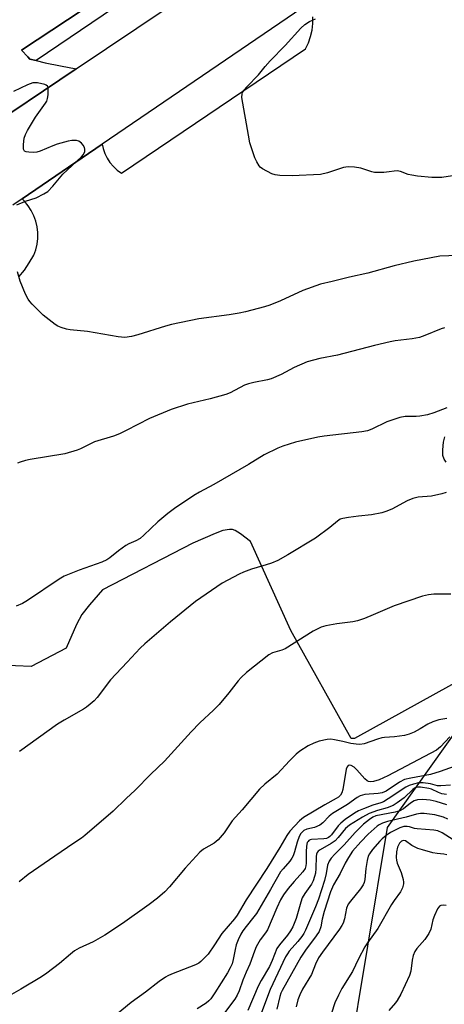
# Model space of a CAD drawing. Units: inches. Extents: x 1249771 to 1255771, y 589450 to 593451.
# Drawn here: x 1252355 to 1252486, y 591360 to 591665 of the extents above; entities that cross this region are included whole.
import ezdxf

# ---------------------------------------------------------------- set-up
doc = ezdxf.new("R2010")
doc.units = ezdxf.units.IN
doc.header["$MEASUREMENT"] = 0
for name, color, linetype in [('NTRL-Trees', 3, 'Continuous'), ('TRANS-Parking Lot', 4, 'Continuous'), ('TRANS-Road', 130, 'Continuous'), ('TRANS-Street Sidewalk', 7, 'Continuous'), ('Undefined', 1, 'Continuous')]:
    doc.layers.add(name, color=color, linetype=linetype)

msp = doc.modelspace()

# ---------------------------------------------------------------- linework, layer by layer
at = {"layer": 'NTRL-Trees'}
msp.add_lwpolyline([(1252344.07, 591176.04), (1252360.39, 591189.27), (1252376.93, 591202.7), (1252401.4, 591245.24), (1252421.2, 591279.68), (1252441.18, 591314.43), (1252451.46, 591332.3), (1252456.44, 591340.98), (1252468.59, 591414.48), (1252490.82, 591445.73), (1252660.98, 591534.78), (1252687.74, 591558.26), (1252716.22, 591581.64), (1252730.28, 591583.97), (1252750.86, 591587.39), (1252763.26, 591589.44), (1252827, 591585.94), (1252861.65, 591563.09), (1252898.45, 591553.37), (1252964.1, 591560.88), (1253143.07, 591509.1)], dxfattribs=at)
at = {"layer": 'TRANS-Parking Lot'}
for points in [[(1252426.49, 591702.42), (1252355.22, 591655.28), (1252357.14, 591653.27), (1252357.84, 591652.54), (1252359.74, 591652.09), (1252362.57, 591651.42), (1252367.33, 591650.42), (1252372.12, 591649.54), (1252341.99, 591629.31)], [(1252354.39, 591585.04), (1252356.11, 591587.17), (1252357.65, 591589.42), (1252359.03, 591591.78), (1252359.65, 591593.47), (1252360.06, 591595.21), (1252360.28, 591596.99), (1252360.28, 591598.78), (1252360.08, 591600.56), (1252359.68, 591602.31), (1252359.07, 591604), (1252358.27, 591605.6), (1252357.29, 591607.11), (1252356.15, 591608.49), (1252355.39, 591609.2), (1252380.25, 591626.16), (1252380.5, 591624.88), (1252381.01, 591623.32), (1252381.71, 591621.83), (1252382.61, 591620.46), (1252383.67, 591619.21), (1252384.88, 591618.1), (1252386.23, 591617.16), (1252443.19, 591655.69), (1252444.09, 591657.54), (1252444.77, 591659.49), (1252445.22, 591661.5), (1252445.45, 591663.54), (1252445.45, 591665.6)], [(1252536.87, 591485.6), (1252458.34, 591442.13), (1252457.3, 591442.04), (1252438.66, 591475.5), (1252426.1, 591503.15), (1252423.07, 591505.5), (1252421.4, 591506.53), (1252420.57, 591506.79), (1252419.66, 591506.85), (1252417.58, 591506.48), (1252415.19, 591505.61), (1252408.27, 591502.64), (1252380.28, 591488.14), (1252376.27, 591483.48), (1252373.96, 591480.51), (1252372.27, 591477.4), (1252369.07, 591470.05), (1252358.23, 591464.37), (1252348.45, 591464.76)]]:
    msp.add_lwpolyline(points, dxfattribs=at)
at = {"layer": 'TRANS-Road'}
for points in [[(1252341.99, 591629.31, 0), (1252372.12, 591649.54, 0), (1252419.46, 591681.33, 0)], [(1252444.62, 591670.07, 0), (1252380.25, 591626.16, 0), (1252355.39, 591609.2, 0), (1252352.59, 591607.29, 0)]]:
    msp.add_polyline3d(points, dxfattribs=at)
at = {"layer": 'TRANS-Street Sidewalk'}
msp.add_lwpolyline([(1252429.99, 591699.76), (1252427.95, 591698.33), (1252388.04, 591671.2), (1252387.58, 591670.89), (1252384.07, 591668.53), (1252359.74, 591652.09), (1252357.84, 591652.54), (1252357.14, 591653.27), (1252355.22, 591655.28), (1252426.49, 591702.42), (1252427.12, 591702.09), (1252427.73, 591701.72), (1252428.31, 591701.31), (1252429.05, 591700.72), (1252429.73, 591700.05)], close=True, dxfattribs=at)
at = {"layer": 'Undefined'}
for points, elevation in [([(1252492.71, 591616.97), (1252485.35, 591615.9), (1252482.28, 591615.89), (1252477.85, 591616.3), (1252476.09, 591616.54), (1252475, 591616.83), (1252472.6, 591617.67), (1252471.59, 591617.87), (1252470.62, 591617.86), (1252469.09, 591617.6), (1252467.4, 591617.45), (1252465.71, 591617.38), (1252464.59, 591617.45), (1252463.73, 591617.65), (1252460.32, 591618.77), (1252458.36, 591619.06), (1252456.39, 591619.19), (1252454.99, 591618.99), (1252449.97, 591617.31), (1252447.78, 591616.79), (1252439.07, 591616.35), (1252435.22, 591616.45), (1252433.81, 591616.64), (1252432.73, 591617.02), (1252429.9, 591618.57), (1252429.19, 591619.07), (1252428.8, 591619.47), (1252428.06, 591620.66), (1252427.51, 591621.98), (1252425.98, 591626.64), (1252425.48, 591628.93), (1252423.48, 591640.63), (1252423.52, 591641.74), (1252423.7, 591642.21), (1252424.12, 591642.87), (1252425.02, 591643.93), (1252428.61, 591647.63), (1252430.71, 591650.23), (1252432.23, 591651.98), (1252436.92, 591656.75), (1252441.74, 591662.08), (1252443.01, 591663.26), (1252444.44, 591664.19), (1252446.27, 591665.04)], 828), ([(1252353.77, 591607.36), (1252356.43, 591608.47), (1252359.74, 591609.55), (1252362.12, 591610.76), (1252363.36, 591611.55), (1252364.94, 591613.14), (1252368.06, 591616.86), (1252373.82, 591622.25), (1252374.44, 591623.02), (1252374.8, 591623.92), (1252374.84, 591624.62), (1252374.7, 591625.12), (1252374.33, 591625.83), (1252373.84, 591626.47), (1252373.45, 591626.82), (1252372.99, 591627.06), (1252372.22, 591627.27), (1252371.68, 591627.32), (1252370.86, 591627.28), (1252369.73, 591627.1), (1252366.32, 591626.21), (1252364.92, 591625.69), (1252361.05, 591624.05), (1252360.01, 591623.72), (1252358.88, 591623.61), (1252357.47, 591623.66), (1252356.69, 591623.77), (1252356.11, 591624.06), (1252355.88, 591624.67), (1252355.87, 591626.03), (1252356.08, 591628.03), (1252356.42, 591629.13), (1252357.12, 591630.43), (1252359.56, 591634.5), (1252362.69, 591638.83), (1252363.04, 591639.51), (1252363.28, 591640.3), (1252363.44, 591641.46), (1252363.52, 591642.92), (1252363.45, 591643.72), (1252363.26, 591644.14), (1252362.9, 591644.44), (1252362.42, 591644.65), (1252360.15, 591645.16), (1252359.28, 591645.21), (1252358.75, 591645.15), (1252357.09, 591644.57), (1252352.76, 591642.52)], 826), ([(1252493.09, 591591.75), (1252484.82, 591591.45), (1252476.75, 591589.96), (1252470.63, 591588.46), (1252462.46, 591586.21), (1252456.84, 591584.96), (1252451.42, 591583.61), (1252447.79, 591582.8), (1252442.31, 591580.88), (1252435.44, 591577.64), (1252432.16, 591576.28), (1252430.49, 591575.75), (1252424.59, 591574.27), (1252422.61, 591573.84), (1252419.54, 591573.3), (1252410.17, 591572.03), (1252401.69, 591570.28), (1252399.8, 591569.79), (1252391.26, 591567.1), (1252389.3, 591566.56), (1252387.18, 591566.34), (1252385.14, 591566.51), (1252375.69, 591568.13), (1252370.27, 591568.68), (1252369.15, 591568.92), (1252367.49, 591569.41), (1252366.44, 591569.84), (1252365.69, 591570.31), (1252361.92, 591573.24), (1252358.57, 591576.6), (1252357.79, 591577.48), (1252357.28, 591578.19), (1252356.51, 591579.75), (1252354.77, 591583.79), (1252354.04, 591586.6)], 826), ([(1252486.25, 591569.31), (1252485.17, 591568.96), (1252480.16, 591566.88), (1252478.53, 591566.34), (1252476.17, 591565.93), (1252470.9, 591565.22), (1252469.44, 591564.94), (1252464.51, 591563.77), (1252453.09, 591560.84), (1252447.66, 591559.76), (1252443.73, 591558.77), (1252439.64, 591557), (1252435.61, 591554.79), (1252432.52, 591553.45), (1252431.42, 591553.15), (1252427.18, 591552.37), (1252425.55, 591551.99), (1252424.25, 591551.48), (1252419.89, 591549.18), (1252418.54, 591548.59), (1252413.69, 591547.32), (1252406.62, 591545.68), (1252401.53, 591544.04), (1252394.88, 591541.23), (1252387.68, 591537.47), (1252385.61, 591536.5), (1252383.74, 591535.77), (1252377.85, 591533.93), (1252373.46, 591531.82), (1252372.42, 591531.4), (1252368.61, 591530.3), (1252357.94, 591528.52), (1252356.5, 591528.19), (1252354.81, 591527.68), (1252354.01, 591527.33)], 824), ([(1252486.99, 591544.51), (1252485.65, 591543.94), (1252482.89, 591542.97), (1252480.94, 591542.36), (1252478.62, 591541.91), (1252477.47, 591541.83), (1252474.06, 591541.82), (1252472.44, 591541.56), (1252468.39, 591540.18), (1252463.73, 591537.86), (1252462.37, 591537.36), (1252460.61, 591537.07), (1252448.95, 591535.74), (1252447.01, 591535.43), (1252440.11, 591533.9), (1252436.21, 591532.68), (1252434.58, 591532.04), (1252430.37, 591529.93), (1252425.49, 591526.98), (1252414.84, 591520.75), (1252410.34, 591518.43), (1252408.62, 591517.4), (1252402.57, 591513.35), (1252400.52, 591511.78), (1252397.43, 591509.21), (1252393.15, 591505.02), (1252392.02, 591504.05), (1252390.62, 591503.26), (1252388.44, 591502.36), (1252387.49, 591501.84), (1252385.23, 591500.19), (1252382.59, 591498.06), (1252381.67, 591497.43), (1252380.06, 591496.74), (1252373.12, 591494.25), (1252368.43, 591492.36), (1252366.9, 591491.46), (1252357.04, 591484.83), (1252355.54, 591483.91), (1252353.62, 591483.12)], 822), ([(1252486.75, 591527.67), (1252486.12, 591528.65), (1252485.74, 591529.73), (1252485.68, 591531.48), (1252485.87, 591533.83), (1252486.36, 591535.5)], 822), ([(1252486.74, 591518.26), (1252485.36, 591517.85), (1252482.23, 591517.19), (1252478.06, 591516.82), (1252476.43, 591516.44), (1252474.65, 591515.72), (1252469.93, 591513.15), (1252468.11, 591512.41), (1252466.77, 591511.98), (1252463.67, 591511.39), (1252459.6, 591510.99), (1252456.46, 591510.54), (1252454.76, 591510.23), (1252453.96, 591509.98), (1252453.08, 591509.44), (1252450.67, 591507.42), (1252446.31, 591504.12), (1252437.73, 591498.95), (1252434.58, 591497.27), (1252432.7, 591496.39), (1252431.04, 591495.83), (1252426.43, 591494.5), (1252423.98, 591493.57), (1252422.63, 591492.95), (1252417.36, 591490.18), (1252409.07, 591484.47), (1252401.36, 591478.18), (1252393.41, 591471.36), (1252391.98, 591470.05), (1252387.94, 591465.7), (1252382.76, 591460.3), (1252378.7, 591454.76), (1252377.74, 591453.8), (1252376.46, 591452.71), (1252375.35, 591451.83), (1252374.38, 591451.19), (1252368.44, 591447.77), (1252366.4, 591446.52), (1252354.63, 591438.1)], 820), ([(1252488.22, 591486.74), (1252482.94, 591486.74), (1252481.32, 591486.58), (1252479.44, 591486.13), (1252470.64, 591483.21), (1252464.15, 591480.34), (1252461.45, 591479.3), (1252459.27, 591478.55), (1252457.85, 591478.25), (1252452.88, 591477.61), (1252449.44, 591476.94), (1252448.08, 591476.54), (1252446.81, 591475.99), (1252445.54, 591475.3), (1252436.89, 591469.89), (1252435.88, 591469.48), (1252432.99, 591468.62), (1252431.79, 591467.97), (1252424.95, 591462.49), (1252423.26, 591461), (1252422.3, 591459.94), (1252419.42, 591456.22), (1252416.45, 591452.65), (1252414.69, 591450.86), (1252410.48, 591446.9), (1252407.74, 591444.18), (1252399.53, 591435.05), (1252395.29, 591431), (1252390.43, 591426.06), (1252387.65, 591423.52), (1252383.63, 591419.57), (1252374.89, 591412.08), (1252373.77, 591411.22), (1252371.42, 591409.69), (1252365.6, 591405.63), (1252357.26, 591399.96), (1252354.52, 591397.65)], 818), ([(1252486.93, 591448.26), (1252484.49, 591447.84), (1252482.63, 591447.2), (1252481.11, 591446.49), (1252478.72, 591445.06), (1252476.88, 591444.07), (1252475.25, 591443.42), (1252473.86, 591443.03), (1252470.73, 591442.57), (1252467.67, 591442.38), (1252466.84, 591442.26), (1252465.43, 591441.86), (1252461.31, 591440.48), (1252459.97, 591440.26), (1252458.85, 591440.28), (1252457.23, 591440.49), (1252454.76, 591441.2), (1252452.16, 591441.72), (1252450.99, 591441.85), (1252449.88, 591441.77), (1252447.42, 591441.24), (1252445.81, 591440.69), (1252444.01, 591439.81), (1252441.45, 591438.15), (1252440.34, 591437.23), (1252438.19, 591435.19), (1252434.39, 591431.07), (1252430.54, 591427.94), (1252428.95, 591426.44), (1252423.54, 591419.95), (1252420.45, 591416.58), (1252417.97, 591412.84), (1252416.11, 591410.73), (1252414.88, 591409.67), (1252411.6, 591407.81), (1252410.48, 591406.9), (1252405.96, 591401.97), (1252401.05, 591396.1), (1252399.58, 591394.64), (1252397.38, 591392.68), (1252394.72, 591390.66), (1252386.47, 591384.77), (1252381.01, 591381.13), (1252377.38, 591379.1), (1252373.11, 591377.14), (1252371.68, 591376.3), (1252370.37, 591375.3), (1252367.04, 591372.39), (1252363.11, 591369.41), (1252361.44, 591368.26), (1252355.06, 591364.4), (1252349.92, 591361.56)], 816), ([(1252487.84, 591442.55), (1252485.01, 591439.47), (1252483.77, 591438.48), (1252468.68, 591430.47), (1252465.97, 591429.31), (1252464.28, 591428.75), (1252463.23, 591428.67), (1252462.73, 591428.77), (1252462.29, 591428.96), (1252461.51, 591429.6), (1252459.09, 591432.41), (1252458.25, 591433.22), (1252457.33, 591433.76), (1252456.88, 591433.85), (1252456.43, 591433.73), (1252456.04, 591433.27), (1252455.77, 591432.56), (1252454.77, 591426.29), (1252454.47, 591425.22), (1252454.06, 591424.51), (1252453.44, 591423.94), (1252452.71, 591423.46), (1252449.12, 591421.51), (1252442.61, 591417.64), (1252441.36, 591416.54), (1252438.31, 591413.35), (1252437.38, 591412.06), (1252435.19, 591408.35), (1252431.18, 591401.81), (1252424.79, 591392.08), (1252422.02, 591387.32), (1252421.2, 591386.25), (1252417.3, 591381.66), (1252415.01, 591378.19), (1252412.99, 591375.32), (1252412.03, 591374.22), (1252410.79, 591372.99), (1252410.11, 591372.46), (1252409.11, 591371.94), (1252401.66, 591369.04), (1252400.57, 591368.56), (1252399.81, 591368.13), (1252397.88, 591366.78), (1252393.64, 591363.54), (1252389.21, 591360.33), (1252382.27, 591354.65)], 814), ([(1252489.25, 591433.44), (1252484.92, 591431.89), (1252481.9, 591430.94), (1252475.79, 591429.84), (1252473.84, 591429.34), (1252472.31, 591428.57), (1252468.13, 591425.81), (1252466.89, 591425.23), (1252465.73, 591425.02), (1252461.55, 591424.72), (1252460.16, 591424.34), (1252459.16, 591423.81), (1252456.15, 591421.69), (1252451.53, 591418.89), (1252450.47, 591418.02), (1252448.5, 591415.98), (1252447.57, 591415.29), (1252445.99, 591414.51), (1252443.61, 591413.99), (1252442.66, 591413.56), (1252441.75, 591412.67), (1252441.21, 591411.71), (1252440.65, 591410.01), (1252439.82, 591406.99), (1252439.33, 591405.71), (1252438.96, 591404.99), (1252438.29, 591404.09), (1252436.22, 591401.74), (1252435.47, 591400.75), (1252432.36, 591395.29), (1252427.97, 591387.85), (1252427.22, 591386.8), (1252424.77, 591383.86), (1252423.75, 591382.47), (1252423.15, 591381.5), (1252422.29, 591379.75), (1252421.74, 591378.14), (1252421.39, 591376.75), (1252420.8, 591373.6), (1252420.44, 591372.32), (1252419.89, 591371.06), (1252419.04, 591369.55), (1252415.15, 591363.34), (1252413.83, 591361.42), (1252413.24, 591360.8), (1252412.38, 591360.08), (1252409.59, 591358.3)], 812), ([(1252488.08, 591427.59), (1252485.12, 591427.39), (1252484.07, 591427.45), (1252481.91, 591428.05), (1252479.64, 591428.36), (1252478.19, 591428.32), (1252476.59, 591427.97), (1252475.31, 591427.51), (1252474.28, 591426.97), (1252468.83, 591423.35), (1252467.37, 591422.5), (1252466.46, 591422.12), (1252464.08, 591421.39), (1252461.13, 591420.29), (1252459.62, 591419.65), (1252458.4, 591418.99), (1252455.47, 591416.99), (1252454.1, 591415.89), (1252453.34, 591415.04), (1252451.26, 591412.27), (1252450.75, 591411.73), (1252450.28, 591411.39), (1252449.66, 591411.14), (1252448.81, 591411), (1252445.08, 591410.84), (1252444.58, 591410.71), (1252444.25, 591410.52), (1252443.97, 591410.23), (1252443.74, 591409.82), (1252443.49, 591408.78), (1252443.36, 591406.99), (1252443.36, 591403.47), (1252443.27, 591402.6), (1252443.03, 591401.85), (1252442.32, 591400.76), (1252439.68, 591397.83), (1252437.82, 591395.63), (1252436.36, 591393.61), (1252435.47, 591392.09), (1252434.29, 591389.62), (1252431.38, 591382.83), (1252430.79, 591381.86), (1252429.12, 591379.73), (1252427.88, 591377.52), (1252427.35, 591376.24), (1252425.92, 591372.17), (1252424.77, 591369.68), (1252423.77, 591367.25), (1252422.64, 591363.94), (1252422.02, 591362.6), (1252421.26, 591361.36), (1252415.93, 591354.17)], 810), ([(1252486.85, 591424.69), (1252485.45, 591424.96), (1252484.35, 591425.34), (1252482.21, 591426.4), (1252481.41, 591426.64), (1252478.84, 591426.97), (1252478, 591426.97), (1252477.46, 591426.9), (1252476.89, 591426.66), (1252476.44, 591426.33), (1252473.69, 591423.75), (1252471.54, 591422.13), (1252470.3, 591421.33), (1252468.52, 591420.58), (1252465.44, 591419.81), (1252462.88, 591418.9), (1252460.83, 591417.75), (1252456.84, 591415.29), (1252455.61, 591414.23), (1252453.29, 591411.43), (1252452.32, 591410.42), (1252451.14, 591409.61), (1252447.68, 591407.62), (1252447.1, 591407.14), (1252446.81, 591406.75), (1252446.61, 591406.3), (1252446.46, 591405.57), (1252446.39, 591401.83), (1252446.26, 591400.37), (1252446.01, 591399.31), (1252445.56, 591398.02), (1252444.99, 591397.01), (1252442.96, 591394.1), (1252442.17, 591392.69), (1252441.69, 591391.36), (1252440.26, 591386.38), (1252439.22, 591383.79), (1252438.52, 591382.55), (1252437.58, 591381.12), (1252435.11, 591378.17), (1252434.35, 591377.04), (1252432.87, 591373.29), (1252432.05, 591371.51), (1252429.43, 591367.15), (1252428.48, 591365.38), (1252425.3, 591357.82)], 808), ([(1252486.95, 591421.54), (1252483.68, 591422.61), (1252481.75, 591423.01), (1252479.51, 591423.24), (1252477.89, 591423.12), (1252476.86, 591422.76), (1252475.68, 591422.04), (1252473.53, 591420.31), (1252472.35, 591419.67), (1252470.98, 591419.28), (1252465.01, 591418.12), (1252464.08, 591417.71), (1252462.96, 591416.98), (1252461.19, 591415.53), (1252458.56, 591413.02), (1252455.19, 591409.14), (1252452.24, 591406.29), (1252451.13, 591404.98), (1252450.48, 591404.06), (1252450.02, 591402.87), (1252449.56, 591400.22), (1252449.03, 591398.11), (1252447.16, 591392.37), (1252446.25, 591389.96), (1252443.13, 591382.67), (1252442.64, 591381.69), (1252442.04, 591380.77), (1252440.8, 591379.22), (1252438.17, 591376.22), (1252437.56, 591375.38), (1252437.03, 591374.44), (1252432.21, 591364.35), (1252429.52, 591357.21)], 806), ([(1252487.3, 591417.14), (1252485.93, 591417.72), (1252483.19, 591418.45), (1252479.94, 591418.86), (1252478.83, 591418.86), (1252477.56, 591418.67), (1252474.31, 591417.76), (1252468.62, 591416.42), (1252467, 591415.87), (1252466.03, 591415.37), (1252465.34, 591414.91), (1252462.62, 591412.46), (1252460.27, 591410.05), (1252457.75, 591407.17), (1252456.46, 591405.23), (1252455.51, 591403.5), (1252453.92, 591400.31), (1252451.9, 591396.8), (1252450.9, 591394.62), (1252448.94, 591388.48), (1252448.34, 591386.09), (1252447.89, 591383.7), (1252447.38, 591382.32), (1252446.53, 591380.93), (1252443.19, 591376.49), (1252441.78, 591374.37), (1252435.93, 591364.04), (1252435.54, 591363.18), (1252435.22, 591362.22), (1252434.27, 591358.21)], 804), ([(1252488.86, 591410.7), (1252485.52, 591412.82), (1252484.16, 591413.44), (1252482.92, 591413.67), (1252477.75, 591414.06), (1252476.89, 591414.23), (1252475.38, 591414.73), (1252474.62, 591414.86), (1252473.61, 591414.82), (1252472.35, 591414.46), (1252469.53, 591412.99), (1252468.13, 591412.07), (1252466.88, 591411.05), (1252466.15, 591410.3), (1252463.92, 591407.71), (1252462.95, 591406.41), (1252462.61, 591405.65), (1252462.27, 591404.29), (1252461.87, 591401.77), (1252461.58, 591398.42), (1252461.33, 591397.43), (1252461.05, 591396.73), (1252460.25, 591395.54), (1252457.07, 591391.69), (1252456.42, 591390.74), (1252455.92, 591389.57), (1252455.23, 591386.26), (1252454.8, 591384.91), (1252454.47, 591384.14), (1252453.72, 591382.99), (1252448.44, 591375.91), (1252447.22, 591374.13), (1252446.24, 591372.17), (1252445.05, 591369.01), (1252442.28, 591364.45), (1252441.38, 591362.7), (1252440.83, 591361.14), (1252440.33, 591359)], 802), ([(1252486.9, 591406.03), (1252486.07, 591406.24), (1252483.95, 591406.45), (1252482.57, 591406.67), (1252479.39, 591407.56), (1252477.97, 591408.03), (1252476.9, 591408.52), (1252476.14, 591408.98), (1252474.2, 591410.4), (1252473.57, 591410.53), (1252472.95, 591410.3), (1252472.58, 591410.01), (1252472.26, 591409.62), (1252471.7, 591408.38), (1252471.36, 591407.01), (1252471.25, 591405.25), (1252471.32, 591404.41), (1252471.55, 591403.43), (1252472.81, 591400.55), (1252473.43, 591398.38), (1252473.54, 591397.56), (1252473.53, 591397.06), (1252473.19, 591395.8), (1252472.57, 591394.57), (1252470.65, 591391.93), (1252469.84, 591390.69), (1252465.62, 591383.23), (1252462.33, 591378.76), (1252461.56, 591377.52), (1252459.61, 591373.81), (1252457.74, 591369.94), (1252454.48, 591364.69), (1252453.38, 591362.63), (1252452.29, 591360.26), (1252451.23, 591357.01)], 800), ([(1252486.75, 591390.35), (1252485.89, 591390.45), (1252485.14, 591390.33), (1252484.71, 591390.11), (1252484.35, 591389.75), (1252484.06, 591389.3), (1252483.09, 591387.24), (1252482.66, 591385.87), (1252481.98, 591383.05), (1252481.38, 591381.66), (1252480.15, 591379.85), (1252477.63, 591377.06), (1252477.01, 591376.13), (1252476.54, 591374.82), (1252476.2, 591373.45), (1252475.79, 591370.02), (1252475.39, 591368.69), (1252472.66, 591362.94), (1252471.59, 591360.92), (1252471.1, 591360.22), (1252469, 591357.81)], 798)]:
    msp.add_lwpolyline(points, dxfattribs=dict(at, elevation=elevation))

doc.saveas('drawing.dxf')
